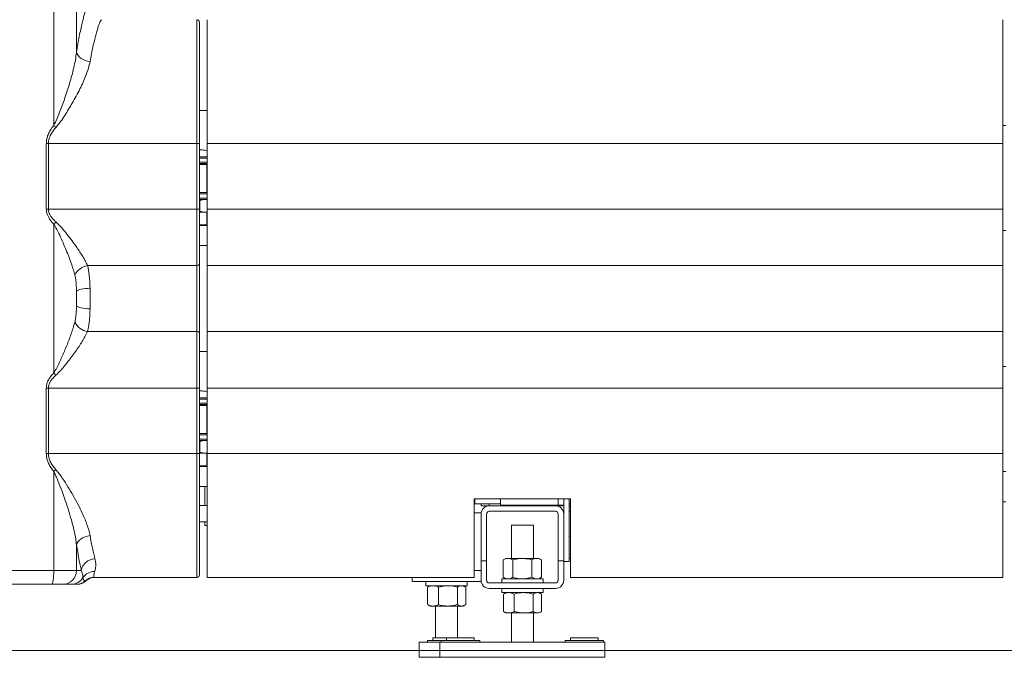
# Model space of a CAD drawing. Units: millimetres. Extents: x 12 to 381, y 77 to 275.
# Drawn here: x 118 to 189, y 77 to 123 of the extents above; entities that cross this region are included whole.
import ezdxf

# ---------------------------------------------------------------- set-up
doc = ezdxf.new("R2010")
doc.units = ezdxf.units.MM

msp = doc.modelspace()

# ---------------------------------------------------------------- linework, layer by layer
at = {"color": 7, "linetype": 'Continuous', "lineweight": 15}
for p, q in [((120.3727, 154.8006), (120.3727, 115.1115)), ((122.0237, 154.8006), (122.0237, 120.4302)), ((130.7554, 113.8006), (130.7554, 122.8006)), ((130.9554, 122.6006), (130.9554, 113.8006)), ((131.5054, 113.8006), (131.5054, 122.8006)), ((189.3054, 122.8006), (189.3054, 113.8006)), ((131.5054, 116.2006), (130.9554, 116.2006)), ((189.5054, 115.1056), (189.3054, 115.1056)), ((119.83, 109.0506), (119.83, 113.8006)), ((119.83, 113.8006), (119.9821, 113.8006)), ((119.9821, 113.8006), (119.9821, 109.0506)), ((130.7554, 113.8006), (119.9821, 113.8006)), ((130.7554, 109.0506), (130.7554, 113.8006)), ((130.9554, 113.8006), (130.7554, 113.8006)), ((130.9554, 113.8006), (130.9554, 109.0506)), ((189.3054, 113.8006), (131.5054, 113.8006)), ((131.5054, 109.0506), (131.5054, 113.8006)), ((189.3054, 113.8006), (189.3054, 109.0506)), ((130.9554, 113.3406), (131.1602, 113.3406)), ((130.9554, 112.8506), (131.3557, 112.8506)), ((131.5054, 112.3506), (130.9554, 112.3506)), ((130.9554, 112.2906), (131.156, 112.2906)), ((131.2616, 112.2906), (131.156, 112.2906)), ((131.5054, 112.2906), (131.2616, 112.2906)), ((131.3557, 112.8506), (131.5054, 112.8506)), ((131.4854, 110.2506), (131.4854, 112.2906)), ((131.4854, 111.7624), (131.5054, 111.7824)), ((131.4854, 110.8389), (131.5054, 110.8189)), ((131.5054, 111.3006), (131.4868, 111.3006)), ((130.9554, 110.2506), (131.5054, 110.2506)), ((131.5054, 109.7506), (130.9554, 109.7506)), ((130.9854, 109.6792), (130.9554, 109.6871)), ((130.9854, 108.8921), (130.9854, 109.6792)), ((131.5054, 109.7391), (131.3854, 109.7506)), ((119.83, 109.0506), (119.9821, 109.0506)), ((130.7554, 109.0506), (119.9821, 109.0506)), ((130.7554, 104.9454), (130.7554, 109.0506)), ((130.9554, 109.0506), (130.7554, 109.0506)), ((130.9554, 109.0506), (130.9554, 105.0822)), ((131.3854, 108.8206), (130.9554, 108.8206)), ((131.5054, 108.8322), (131.3854, 108.8206)), ((131.5054, 108.8206), (131.3854, 108.8206)), ((131.4854, 107.9006), (131.4854, 108.8206)), ((189.3054, 109.0506), (131.5054, 109.0506)), ((131.5054, 104.9454), (131.5054, 109.0506)), ((189.3054, 109.0506), (189.3054, 104.9454)), ((120.3727, 107.9549), (120.3727, 97.1463)), ((130.9554, 107.9006), (131.4854, 107.9006)), ((130.9554, 107.8506), (131.4354, 107.8506)), ((131.4354, 107.8506), (131.4854, 107.9006)), ((189.3054, 107.4956), (189.5054, 107.4956)), ((130.9554, 106.4006), (131.5054, 106.4006)), ((130.7554, 104.9454), (122.8252, 104.9454)), ((130.7554, 100.1559), (130.7554, 104.9454)), ((130.9554, 105.0822), (130.9554, 100.0191)), ((189.3054, 104.9454), (131.5054, 104.9454)), ((131.5054, 100.1559), (131.5054, 104.9454)), ((189.3054, 104.9454), (189.3054, 100.1559)), ((122.0237, 103.0879), (122.0237, 102.0134)), ((130.7554, 100.1559), (122.8252, 100.1559)), ((130.7554, 96.0506), (130.7554, 100.1559)), ((189.3054, 100.1559), (131.5054, 100.1559)), ((131.5054, 96.0506), (131.5054, 100.1559)), ((189.3054, 100.1559), (189.3054, 96.0506)), ((130.9554, 100.0191), (130.9554, 96.0506)), ((131.5054, 98.7006), (130.9554, 98.7006)), ((189.5054, 97.6056), (189.3054, 97.6056)), ((119.83, 91.3006), (119.83, 96.0506)), ((119.83, 96.0506), (119.9821, 96.0506)), ((119.9821, 96.0506), (119.9821, 91.3006)), ((130.7554, 96.0506), (119.9821, 96.0506)), ((130.9554, 96.0506), (130.7554, 96.0506)), ((130.7554, 91.3006), (130.7554, 96.0506)), ((130.9554, 96.0506), (130.9554, 91.3006)), ((130.9554, 95.8406), (131.1602, 95.8406)), ((189.3054, 96.0506), (131.5054, 96.0506)), ((131.5054, 91.3006), (131.5054, 96.0506)), ((189.3054, 96.0506), (189.3054, 91.3006)), ((130.9554, 95.3506), (131.3557, 95.3506)), ((131.3557, 95.3506), (131.5054, 95.3506)), ((131.5054, 94.8506), (130.9554, 94.8506)), ((130.9554, 94.7906), (131.156, 94.7906)), ((131.2616, 94.7906), (131.156, 94.7906)), ((131.5054, 94.7906), (131.2616, 94.7906)), ((131.4854, 92.7506), (131.4854, 94.7906)), ((131.4854, 94.2624), (131.5054, 94.2824)), ((131.5054, 93.8006), (131.4868, 93.8006)), ((131.4854, 93.3389), (131.5054, 93.3189)), ((130.9554, 92.7506), (131.5054, 92.7506)), ((131.5054, 92.2506), (130.9554, 92.2506)), ((131.5054, 92.2391), (131.3854, 92.2506)), ((130.9854, 92.1792), (130.9554, 92.1871)), ((130.9854, 91.3921), (130.9854, 92.1792)), ((119.83, 91.3006), (119.9821, 91.3006)), ((130.7554, 91.3006), (119.9821, 91.3006)), ((130.7554, 82.3006), (130.7554, 91.3006)), ((130.9554, 91.3006), (130.7554, 91.3006)), ((130.9854, 91.3921), (130.9554, 91.3842)), ((131.3854, 91.3206), (130.9554, 91.3206)), ((130.9554, 91.3006), (130.9554, 82.5006)), ((131.5054, 91.3322), (131.3854, 91.3206)), ((131.5054, 91.3206), (131.3854, 91.3206)), ((131.4854, 90.4006), (131.4854, 91.3206)), ((189.3054, 91.3006), (131.5054, 91.3006)), ((131.5054, 82.3006), (131.5054, 91.3006)), ((189.3054, 91.3006), (189.3054, 82.3006)), ((130.9554, 90.4006), (131.4854, 90.4006)), ((130.9554, 90.3506), (131.4354, 90.3506)), ((131.4354, 90.3506), (131.4854, 90.4006)), ((120.3727, 89.9898), (120.3727, 82.8006)), ((189.3054, 89.9956), (189.5054, 89.9956)), ((130.9554, 88.9006), (131.5054, 88.9006)), ((131.3554, 87.5269), (131.3554, 88.9006)), ((157.9054, 88.0006), (150.9054, 88.0006)), ((150.9054, 88.0006), (150.9054, 82.3006)), ((150.9554, 88.0006), (150.9554, 87.6506)), ((152.8054, 87.551), (152.8054, 88.0006)), ((157.4054, 86.901), (157.4054, 88.0006)), ((157.8054, 83.451), (157.8054, 88.0006)), ((157.9054, 82.3006), (157.9054, 88.0006)), ((131.5054, 87.5269), (130.9554, 87.5269)), ((150.9054, 87.801), (150.9554, 87.801)), ((152.8054, 87.6506), (150.9554, 87.6506)), ((151.4054, 87.6506), (151.4054, 87.501)), ((151.4054, 87.501), (152.0054, 87.501)), ((156.8054, 87.501), (152.0054, 87.501)), ((157.0054, 87.551), (152.8054, 87.551)), ((156.8054, 87.501), (157.4054, 87.501)), ((157.0054, 87.551), (157.4054, 87.551)), ((157.9054, 87.6506), (157.8054, 87.6506)), ((157.8054, 87.501), (157.9054, 87.501)), ((189.3054, 87.801), (189.5054, 87.801)), ((151.4054, 87.001), (150.9054, 87.001)), ((151.4054, 86.901), (151.4054, 83.501)), ((151.8054, 83.501), (151.8054, 86.901)), ((152.0054, 87.101), (156.8054, 87.101)), ((157.0054, 86.901), (157.0054, 83.501)), ((157.4054, 86.901), (157.4054, 83.501)), ((157.8054, 87.101), (157.9054, 87.101)), ((130.9554, 86.3269), (131.5054, 86.3269)), ((131.3554, 86.066), (131.3554, 86.3269)), ((131.3554, 86.066), (131.5054, 86.066)), ((153.6054, 86.101), (153.6054, 83.681)), ((153.6054, 86.101), (155.2054, 86.101)), ((155.2054, 83.681), (155.2054, 86.101)), ((157.9054, 85.301), (157.8054, 85.301)), ((122.0237, 84.6711), (122.0237, 82.8006)), ((153.2054, 83.681), (153.0197, 83.5738)), ((153.2054, 83.681), (153.3661, 83.681)), ((154.4054, 83.681), (153.3661, 83.681)), ((154.4054, 83.681), (155.4446, 83.681)), ((155.4446, 83.681), (155.6054, 83.681)), ((155.791, 83.5738), (155.6054, 83.681)), ((157.8054, 83.701), (157.9054, 83.701)), ((151.8054, 83.501), (151.4054, 83.501)), ((151.4054, 83.501), (151.4054, 82.101)), ((151.8054, 83.501), (151.8054, 82.101)), ((153.0197, 83.5738), (153.0197, 82.3081)), ((153.7126, 83.5738), (153.7126, 82.3081)), ((155.0982, 83.5738), (155.0982, 82.3081)), ((155.791, 83.5738), (155.791, 82.3081)), ((157.4054, 83.501), (157.0054, 83.501)), ((157.0054, 82.101), (157.0054, 83.501)), ((157.4054, 82.101), (157.4054, 83.501)), ((157.8054, 83.451), (157.4054, 83.451)), ((93.4381, 82.8006), (120.3727, 82.8006)), ((120.3727, 82.8006), (122.0237, 82.8006)), ((122.0237, 82.8006), (122.3737, 82.8006)), ((123.3049, 82.3007), (123.3058, 82.3006)), ((130.7554, 82.3006), (123.3058, 82.3006)), ((123.3622, 82.3006), (123.3619, 82.3006)), ((150.9054, 82.3006), (131.5054, 82.3006)), ((146.4054, 82.3006), (146.4054, 82.001)), ((153.0197, 82.3081), (153.2054, 82.201)), ((155.6054, 82.201), (155.791, 82.3081)), ((189.3054, 82.3006), (157.9054, 82.3006)), ((120.2142, 81.8006), (93.5965, 81.8006)), ((121.0398, 81.8006), (120.2142, 81.8006)), ((121.6388, 81.8006), (121.0398, 81.8006)), ((122.039, 81.8006), (121.9834, 81.8006)), ((122.0393, 81.8006), (122.039, 81.8006)), ((122.6451, 82.0506), (122.6442, 82.0506)), ((122.7004, 82.0506), (122.6451, 82.0506)), ((151.4054, 82.001), (146.4054, 82.001)), ((147.4054, 82.001), (147.4054, 81.701)), ((147.4054, 81.701), (150.4054, 81.701)), ((147.5756, 81.6217), (147.524, 81.5938)), ((147.524, 81.5938), (147.524, 80.3281)), ((147.7054, 81.701), (147.5737, 81.625)), ((148.3085, 81.5938), (148.3085, 80.3281)), ((149.6899, 81.5938), (149.6899, 80.3281)), ((150.237, 81.625), (150.1054, 81.701)), ((150.2868, 81.5938), (150.2868, 80.3281)), ((150.4054, 81.701), (150.4054, 82.001)), ((152.0054, 81.901), (156.8054, 81.901)), ((152.9054, 82.201), (152.9054, 81.901)), ((152.9054, 82.201), (155.9054, 82.201)), ((155.9054, 81.901), (155.9054, 82.201)), ((152.0054, 81.501), (156.8054, 81.501)), ((152.9054, 81.501), (152.9054, 81.201)), ((152.9054, 81.201), (155.9054, 81.201)), ((153.0756, 81.1217), (153.024, 81.0938)), ((153.024, 81.0938), (153.024, 79.8281)), ((153.2054, 81.201), (153.0737, 81.125)), ((153.8085, 81.0938), (153.8085, 79.8281)), ((155.1899, 81.0938), (155.1899, 79.8281)), ((155.737, 81.125), (155.6054, 81.201)), ((155.7868, 81.0938), (155.7868, 79.8281)), ((155.9054, 81.201), (155.9054, 81.501)), ((147.5756, 80.3002), (147.524, 80.3281)), ((147.5737, 80.297), (147.7054, 80.221)), ((147.9162, 80.221), (147.7054, 80.221)), ((148.9992, 80.221), (147.9162, 80.221)), ((148.1054, 80.221), (148.1054, 77.921)), ((149.9883, 80.221), (148.9992, 80.221)), ((149.7054, 77.921), (149.7054, 80.221)), ((150.1054, 80.221), (149.9883, 80.221)), ((150.1054, 80.221), (150.237, 80.297)), ((153.0756, 79.8002), (153.024, 79.8281)), ((153.0737, 79.797), (153.2054, 79.721)), ((153.4162, 79.721), (153.2054, 79.721)), ((154.4992, 79.721), (153.4162, 79.721)), ((153.6054, 79.721), (153.6054, 77.601)), ((155.4883, 79.721), (154.4992, 79.721)), ((155.2054, 77.601), (155.2054, 79.721)), ((155.6054, 79.721), (155.4883, 79.721)), ((155.6054, 79.721), (155.737, 79.797)), ((146.9054, 77.601), (146.9054, 77.001)), ((146.9054, 77.601), (148.4054, 77.601)), ((147.5054, 77.721), (147.5054, 77.601)), ((147.5054, 77.721), (148.5054, 77.721)), ((147.9054, 77.921), (147.9054, 77.721)), ((148.9054, 77.921), (147.9054, 77.921)), ((148.4054, 77.601), (160.4054, 77.601)), ((148.4054, 77.601), (148.4054, 77.001)), ((148.5054, 77.721), (148.5054, 77.601)), ((148.5054, 77.721), (151.3054, 77.721)), ((148.9054, 77.921), (148.9054, 77.721)), ((150.0481, 77.921), (148.9054, 77.921)), ((150.0481, 77.921), (150.9054, 77.921)), ((150.9054, 77.721), (150.9054, 77.921)), ((151.3054, 77.601), (151.3054, 77.721)), ((157.5054, 77.721), (157.5054, 77.601)), ((157.5054, 77.721), (160.3054, 77.721)), ((157.9054, 77.921), (157.9054, 77.721)), ((159.0481, 77.921), (157.9054, 77.921)), ((159.0481, 77.921), (159.9054, 77.921)), ((159.9054, 77.721), (159.9054, 77.921)), ((160.3054, 77.601), (160.3054, 77.721)), ((160.4054, 77.601), (160.4054, 77.001)), ((146.9054, 77.001), (148.4054, 77.001)), ((146.9054, 77.001), (146.9054, 76.501)), ((148.4054, 77.001), (148.4054, 76.501)), ((148.4054, 77.001), (160.4054, 77.001)), ((160.4054, 77.001), (160.4054, 76.501)), ((146.9054, 76.501), (148.4054, 76.501)), ((148.4054, 76.501), (160.4054, 76.501))]:
    msp.add_line(p, q, dxfattribs=at)
at = {"color": 8, "linetype": 'Continuous', "lineweight": 15}
for p, q in [((131.5054, 112.7506), (130.9554, 112.7506)), ((130.9554, 112.4506), (131.5054, 112.4506)), ((131.2616, 112.2906), (131.2616, 112.3506)), ((131.5054, 110.1506), (130.9554, 110.1506)), ((130.9554, 109.8506), (131.5054, 109.8506)), ((131.5054, 95.2506), (130.9554, 95.2506)), ((130.9554, 94.9506), (131.5054, 94.9506)), ((131.2616, 94.7906), (131.2616, 94.8506)), ((131.5054, 92.6506), (130.9554, 92.6506)), ((130.9554, 92.3506), (131.5054, 92.3506)), ((157.0054, 88.0006), (157.0054, 87.551)), ((152.0054, 87.6506), (152.0054, 87.501)), ((156.8054, 87.551), (156.8054, 87.501)), ((151.4054, 82.801), (150.9054, 82.801))]:
    msp.add_line(p, q, dxfattribs=at)
at = {"color": 7, "linetype": 'Continuous', "lineweight": 0}
msp.add_line((79.5054, 77.0006), (231.9054, 77.001), dxfattribs=at)
at = {"color": 7, "linetype": 'Continuous', "lineweight": 15, "flags": 128}
for points in [[(122.0237, 120.4302), (122.0633, 120.3107), (122.1331, 120.195), (122.2312, 120.0869), (122.3542, 119.9899), (122.4982, 119.907), (122.6587, 119.8409), (122.8303, 119.7938), (123.0077, 119.7672)], [(122.0237, 103.0879), (122.0689, 103.1257), (122.1425, 103.1625), (122.2425, 103.1969), (122.3656, 103.2281), (122.5083, 103.255), (122.6661, 103.2768), (122.8343, 103.2929), (123.0077, 103.3027)], [(122.0237, 102.0134), (122.0689, 101.9755), (122.1425, 101.9388), (122.2425, 101.9043), (122.3656, 101.8732), (122.5083, 101.8463), (122.6661, 101.8245), (122.8343, 101.8084), (123.0077, 101.7985)], [(122.0237, 84.6711), (122.0633, 84.7906), (122.1331, 84.9063), (122.2312, 85.0144), (122.3542, 85.1114), (122.4982, 85.1943), (122.6587, 85.2603), (122.8303, 85.3074), (123.0077, 85.3341)], [(120.2142, 81.8006), (120.2452, 81.8199), (120.2749, 81.8768), (120.3023, 81.9692), (120.3263, 82.0935), (120.346, 82.2451), (120.3606, 82.418), (120.3696, 82.6055), (120.3727, 82.8006)]]:
    msp.add_lwpolyline(points, dxfattribs=at)
at = {"color": 7, "linetype": 'Continuous', "lineweight": 15}
for centre, radius, start, end in [((130.7554, 122.6006), 0.2, 0, 90), ((126.7156, 122.6167), 9.8266, 229.798101, 230.997112), ((131.1602, 112.3406), 1, 69.807558, 90), ((126.6951, 101.7138), 8.8839, 133.934279, 135.37071), ((123.0287, 103.706), 1.256, 99.323611, 153.766483), ((130.782, 105.1211), 0.1777, 261.393125, 347.367748), ((123.0287, 101.3953), 1.256, 206.233517, 260.676389), ((130.782, 99.9802), 0.1777, 12.632252, 98.606875), ((126.6958, 103.3882), 8.885, 224.629513, 226.065771), ((131.1602, 94.8406), 1, 69.807558, 90), ((126.7049, 82.4973), 9.8099, 129.001714, 130.202754), ((152.0054, 86.901), 0.6, 90, 180), ((156.8054, 86.901), 0.6, 0, 90), ((152.0054, 86.901), 0.2, 90, 180), ((156.8054, 86.901), 0.2, 0, 90), ((123.3769, 82.6338), 1.017, 90.723273, 170.55562), ((121.0317, 82.7927), 0.9921, 270.466656, 0.4593), ((121.6379, 82.7947), 0.9941, 270.051358, 329.186289), ((123.3067, 81.7478), 0.9764, 87.773559, 146.581395), ((123.3051, 81.302), 0.9986, 90.009421, 131.440096), ((123.3059, 81.3022), 0.9984, 90.004089, 131.444128), ((130.7554, 82.5006), 0.2, 270, 0), ((121.9833, 82.799), 0.9984, 270.004129, 311.445556), ((152.0054, 82.101), 0.6, 180, 270), ((152.0054, 82.101), 0.2, 180, 270), ((156.8054, 82.101), 0.2, 270, 0), ((156.8054, 82.101), 0.6, 270, 0)]:
    msp.add_arc(centre, radius, start, end, dxfattribs=at)
for points, knots in [([(122.0237, 120.4302), (122.0569, 120.6336), (122.1231, 121.0404), (122.2259, 121.5944), (122.3287, 122.1015), (122.4284, 122.5474), (122.5218, 122.9265), (122.6081, 123.2417), (122.6865, 123.4923), (122.754, 123.6701), (122.8101, 123.7803), (122.837, 123.7938), (122.8505, 123.8006)], [0, 0, 0, 0, 0.0992326, 0.1984647, 0.3005782, 0.4026899, 0.5014071, 0.6001227, 0.7018385, 0.803552, 0.9014107, 1, 1, 1, 1]), ([(123.8495, 122.8006), (123.8359, 122.7946), (123.8085, 122.7825), (123.752, 122.6845), (123.6847, 122.5284), (123.6062, 122.308), (123.5177, 122.0242), (123.4218, 121.6805), (123.3214, 121.284), (123.2179, 120.8346), (123.1121, 120.3333), (123.0425, 119.9559), (123.0077, 119.7672)], [0, 0, 0, 0, 0.098139, 0.1969917, 0.2958837, 0.3947769, 0.4966171, 0.5984589, 0.6974185, 0.796379, 0.8981899, 1, 1, 1, 1]), ([(120.3727, 115.1115), (120.4513, 115.2689), (120.6088, 115.5841), (120.8624, 116.2426), (121.1852, 117.1113), (121.4755, 118.0055), (121.6898, 118.7508), (121.8312, 119.3133), (121.9511, 119.8762), (121.9995, 120.2451), (122.0237, 120.4302)], [0, 0, 0, 0, 0.0903098, 0.1807502, 0.3635594, 0.5715866, 0.6767851, 0.7819684, 0.8906332, 1, 1, 1, 1]), ([(123.0077, 119.7672), (122.9722, 119.6038), (122.9006, 119.2748), (122.7221, 118.7703), (122.5117, 118.2674), (122.2728, 117.7664), (122.0067, 117.2564), (121.6476, 116.6146), (121.2649, 115.9956), (120.8782, 115.3974), (120.6467, 115.1193), (120.5311, 114.9804)], [0, 0, 0, 0, 0.10953587, 0.22054769, 0.32312559, 0.4257275, 0.53071808, 0.63572029, 0.81642801, 0.90831158, 1, 1, 1, 1]), ([(119.83, 113.8006), (119.8349, 113.8937), (119.8448, 114.0826), (119.9304, 114.387), (120.0791, 114.7045), (120.243, 114.9489), (120.3478, 115.0803), (120.3727, 115.1115)], [0, 0, 0, 0, 0.1923279, 0.3907186, 0.6503428, 0.91697, 1, 1, 1, 1]), ([(120.5311, 114.9804), (120.506, 114.9523), (120.4034, 114.8379), (120.2379, 114.6198), (120.0872, 114.3369), (119.9979, 114.0586), (119.9874, 113.8876), (119.9821, 113.8006)], [0, 0, 0, 0, 0.0851817, 0.3474018, 0.6159523, 0.8045683, 1, 1, 1, 1]), ([(131.3854, 109.7506), (131.3759, 109.7506), (131.3041, 109.7499), (131.1687, 109.7343), (131.0469, 109.6977), (130.9854, 109.6792)], [0, 0, 0, 0, 0.0700854, 0.5307819, 1, 1, 1, 1]), ([(120.3727, 107.9549), (120.3112, 108.0211), (120.1875, 108.154), (120.0386, 108.3637), (119.9262, 108.5783), (119.8471, 108.803), (119.8359, 108.965), (119.83, 109.0506)], [0, 0, 0, 0, 0.2167366, 0.4360196, 0.6138611, 0.7959714, 1, 1, 1, 1]), ([(119.9821, 109.0506), (119.9881, 108.977), (119.9996, 108.8378), (120.0798, 108.645), (120.1934, 108.4612), (120.3452, 108.2807), (120.4688, 108.1682), (120.5311, 108.1115)], [0, 0, 0, 0, 0.1961256, 0.3707564, 0.5515478, 0.7740667, 1, 1, 1, 1]), ([(131.3854, 108.8206), (131.3759, 108.8207), (131.3041, 108.8214), (131.1687, 108.837), (131.0469, 108.8736), (130.9854, 108.8921)], [0, 0, 0, 0, 0.07008546, 0.53078248, 1, 1, 1, 1]), ([(120.5311, 108.1115), (120.676, 107.971), (120.9662, 107.6897), (121.3389, 107.2126), (121.708, 106.7382), (122.0177, 106.3041), (122.2741, 105.9237), (122.4817, 105.5923), (122.6715, 105.264), (122.774, 105.0516), (122.8252, 104.9454)], [0, 0, 0, 0, 0.1422433, 0.2848952, 0.4327167, 0.5805112, 0.6840301, 0.7875316, 0.8937854, 1, 1, 1, 1]), ([(121.9021, 104.2612), (121.8683, 104.3837), (121.8008, 104.6288), (121.6333, 105.1371), (121.4215, 105.7046), (121.1671, 106.3294), (120.9258, 106.8722), (120.6838, 107.4264), (120.4763, 107.7789), (120.3727, 107.9549)], [0, 0, 0, 0, 0.1043558, 0.2087354, 0.4209839, 0.5644302, 0.7078897, 0.8541188, 1, 1, 1, 1]), ([(122.8252, 104.9454), (122.8491, 104.8488), (122.8972, 104.6541), (122.9495, 104.284), (122.9886, 103.8365), (123.0013, 103.4822), (123.0077, 103.3027)], [0, 0, 0, 0, 0.2076553, 0.4184011, 0.7054049, 1, 1, 1, 1]), ([(122.0237, 103.0879), (122.0195, 103.2107), (122.0109, 103.4579), (121.9827, 103.8596), (121.9314, 104.1153), (121.9021, 104.2612)], [0, 0, 0, 0, 0.2974587, 0.5989907, 1, 1, 1, 1]), ([(122.0237, 102.0134), (122.0278, 102.1481), (122.036, 102.4211), (122.0338, 102.7847), (122.0265, 103.0051), (122.0237, 103.0879)], [0, 0, 0, 0, 0.3780583, 0.7666958, 1, 1, 1, 1]), ([(123.0077, 103.3027), (123.0105, 103.187), (123.0179, 102.8836), (123.0202, 102.3747), (123.0119, 101.9924), (123.0077, 101.7985)], [0, 0, 0, 0, 0.23333613, 0.61127024, 1, 1, 1, 1]), ([(121.9021, 100.8401), (121.9237, 100.9397), (121.9674, 101.1412), (122.006, 101.5343), (122.017, 101.8323), (122.0237, 102.0134)], [0, 0, 0, 0, 0.2774169, 0.5609785, 1, 1, 1, 1]), ([(123.0077, 101.7985), (123.0034, 101.6703), (122.9947, 101.412), (122.9671, 101.0006), (122.9215, 100.5659), (122.8576, 100.2938), (122.8252, 100.1559)], [0, 0, 0, 0, 0.2100375, 0.4229351, 0.7075546, 1, 1, 1, 1]), ([(120.3727, 97.1463), (120.4482, 97.2721), (120.5993, 97.5239), (120.8485, 98.0566), (121.1557, 98.7379), (121.434, 99.4278), (121.6381, 99.984), (121.7828, 100.4121), (121.8611, 100.6931), (121.9021, 100.8401)], [0, 0, 0, 0, 0.1047571, 0.2096865, 0.4223296, 0.6471191, 0.7610466, 0.8749538, 1, 1, 1, 1]), ([(122.8252, 100.1559), (122.7639, 100.0301), (122.6486, 99.7934), (122.4345, 99.4308), (122.2068, 99.0749), (121.9567, 98.7108), (121.612, 98.2348), (121.2427, 97.766), (120.862, 97.3048), (120.6413, 97.0947), (120.5311, 96.9898)], [0, 0, 0, 0, 0.1255714, 0.2363337, 0.3471258, 0.4607548, 0.5743983, 0.7852565, 0.892737, 1, 1, 1, 1]), ([(119.83, 96.0506), (119.8335, 96.1165), (119.8407, 96.2504), (119.9017, 96.4646), (120.0069, 96.6866), (120.1665, 96.923), (120.2999, 97.0675), (120.3727, 97.1463)], [0, 0, 0, 0, 0.1571027, 0.3192868, 0.5281493, 0.7426888, 1, 1, 1, 1]), ([(120.5311, 96.9898), (120.4578, 96.9226), (120.3259, 96.8017), (120.1638, 96.5995), (120.0373, 96.3774), (119.9851, 96.185), (119.9825, 96.0698), (119.9821, 96.0506)], [0, 0, 0, 0, 0.2668402, 0.4798043, 0.6920644, 0.948764, 1, 1, 1, 1]), ([(131.3854, 92.2506), (131.3759, 92.2506), (131.3041, 92.2499), (131.1687, 92.2343), (131.0469, 92.1977), (130.9854, 92.1792)], [0, 0, 0, 0, 0.0700854, 0.5307821, 1, 1, 1, 1]), ([(120.3727, 89.9898), (120.3015, 90.0822), (120.1581, 90.2684), (119.9977, 90.5577), (119.8882, 90.8476), (119.8369, 91.0912), (119.8319, 91.2442), (119.83, 91.3006)], [0, 0, 0, 0, 0.2423423, 0.4883303, 0.6833172, 0.8832311, 1, 1, 1, 1]), ([(119.9821, 91.3006), (119.9839, 91.2498), (119.9889, 91.1137), (120.0407, 90.8935), (120.151, 90.633), (120.3149, 90.3706), (120.4586, 90.2047), (120.5311, 90.1209)], [0, 0, 0, 0, 0.11425077, 0.3060836, 0.50452191, 0.74979508, 1, 1, 1, 1]), ([(131.3854, 91.3206), (131.3759, 91.3207), (131.3041, 91.3214), (131.1687, 91.337), (131.0469, 91.3736), (130.9854, 91.3921)], [0, 0, 0, 0, 0.0700854, 0.5307823, 1, 1, 1, 1]), ([(120.5311, 90.1209), (120.6125, 90.0244), (120.7759, 89.8307), (121.0637, 89.4171), (121.4034, 88.8927), (121.7811, 88.2519), (122.135, 87.6091), (122.417, 87.0399), (122.6325, 86.5517), (122.7915, 86.1391), (122.9244, 85.7305), (122.98, 85.4662), (123.0077, 85.3341)], [0, 0, 0, 0, 0.06405253, 0.12854861, 0.25695313, 0.38537117, 0.51731776, 0.64922728, 0.73580147, 0.82236024, 0.91119619, 1, 1, 1, 1]), ([(122.0237, 84.6711), (122.0053, 84.8172), (121.9685, 85.1093), (121.8512, 85.7124), (121.6781, 86.4045), (121.4463, 87.1845), (121.2133, 87.8919), (120.9614, 88.6064), (120.7319, 89.1972), (120.5388, 89.6608), (120.4281, 89.88), (120.3727, 89.9898)], [0, 0, 0, 0, 0.0864728, 0.1729652, 0.3485948, 0.4789526, 0.6093291, 0.7416585, 0.8739793, 0.9369082, 1, 1, 1, 1]), ([(123.0077, 85.3341), (123.0368, 85.1752), (123.0951, 84.8574), (123.1851, 84.4202), (123.2755, 84.0114), (123.3345, 83.7709), (123.364, 83.6506)], [0, 0, 0, 0, 0.2473845, 0.4947695, 0.7473853, 1, 1, 1, 1]), ([(122.3737, 82.8006), (122.3452, 82.9317), (122.2884, 83.1938), (122.2002, 83.6438), (122.1112, 84.1316), (122.0529, 84.4913), (122.0237, 84.6711)], [0, 0, 0, 0, 0.2473532, 0.4947079, 0.7473531, 1, 1, 1, 1]), ([(153.0197, 83.5738), (153.076, 83.6037), (153.1895, 83.6642), (153.3069, 83.6753), (153.3661, 83.681)], [0, 0, 0, 0, 0.4954605, 1, 1, 1, 1]), ([(153.3661, 83.681), (153.3744, 83.6808), (153.4365, 83.6799), (153.5538, 83.6565), (153.6593, 83.6015), (153.7126, 83.5738)], [0, 0, 0, 0, 0.07010373, 0.53078594, 1, 1, 1, 1]), ([(154.4054, 83.681), (154.3424, 83.6794), (154.1079, 83.6734), (153.8795, 83.6159), (153.7126, 83.5738)], [0, 0, 0, 0, 0.2686336, 1, 1, 1, 1]), ([(155.0982, 83.5738), (155.04, 83.59), (154.8142, 83.6528), (154.5796, 83.669), (154.4054, 83.681)], [0, 0, 0, 0, 0.2575514, 1, 1, 1, 1]), ([(155.0982, 83.5738), (155.1545, 83.6037), (155.268, 83.6642), (155.3854, 83.6753), (155.4446, 83.681)], [0, 0, 0, 0, 0.4954569, 1, 1, 1, 1]), ([(155.4446, 83.681), (155.4528, 83.6808), (155.515, 83.6799), (155.6322, 83.6565), (155.7378, 83.6015), (155.791, 83.5738)], [0, 0, 0, 0, 0.070097, 0.5307898, 1, 1, 1, 1]), ([(123.364, 83.6506), (123.3803, 83.5736), (123.413, 83.4196), (123.4269, 83.1399), (123.3982, 82.9043), (123.3571, 82.7655), (123.3446, 82.7234)], [0, 0, 0, 0, 0.2025837, 0.4052265, 0.8196065, 1, 1, 1, 1]), ([(122.4917, 82.2855), (122.491, 82.3089), (122.4889, 82.3837), (122.4708, 82.542), (122.4061, 82.7142), (122.3737, 82.8006)], [0, 0, 0, 0, 0.1850286, 0.5912134, 1, 1, 1, 1]), ([(122.6442, 82.0506), (122.6275, 82.0565), (122.5942, 82.0683), (122.523, 82.1523), (122.502, 82.2417), (122.4917, 82.2855)], [0, 0, 0, 0, 0.33696106, 0.67494921, 1, 1, 1, 1]), ([(123.3619, 82.3006), (123.328, 82.2995), (123.1824, 82.2948), (122.9428, 82.2307), (122.7765, 82.1071), (122.7004, 82.0506)], [0, 0, 0, 0, 0.14113949, 0.60739718, 1, 1, 1, 1]), ([(123.3446, 82.7234), (123.3266, 82.6598), (123.2906, 82.5325), (123.2765, 82.4031), (123.2771, 82.3177), (123.2957, 82.3063), (123.3049, 82.3007)], [0, 0, 0, 0, 0.2463537, 0.4927691, 0.7463826, 1, 1, 1, 1]), ([(153.0197, 82.3081), (153.076, 82.2782), (153.1895, 82.2177), (153.3069, 82.2066), (153.3661, 82.201)], [0, 0, 0, 0, 0.4954605, 1, 1, 1, 1]), ([(153.3661, 82.201), (153.3744, 82.2011), (153.4365, 82.2021), (153.5538, 82.2255), (153.6593, 82.2804), (153.7126, 82.3081)], [0, 0, 0, 0, 0.07010373, 0.53078593, 1, 1, 1, 1]), ([(154.4054, 82.201), (154.3424, 82.2026), (154.1079, 82.2085), (153.8795, 82.266), (153.7126, 82.3081)], [0, 0, 0, 0, 0.26863361, 1, 1, 1, 1]), ([(155.0982, 82.3081), (155.04, 82.292), (154.8142, 82.2291), (154.5796, 82.213), (154.4054, 82.201)], [0, 0, 0, 0, 0.2575513, 1, 1, 1, 1]), ([(155.0982, 82.3081), (155.1545, 82.2782), (155.268, 82.2177), (155.3854, 82.2066), (155.4446, 82.201)], [0, 0, 0, 0, 0.495457, 1, 1, 1, 1]), ([(155.4446, 82.201), (155.4528, 82.2011), (155.515, 82.2021), (155.6322, 82.2255), (155.7378, 82.2804), (155.791, 82.3081)], [0, 0, 0, 0, 0.07009695, 0.53078976, 1, 1, 1, 1]), ([(121.9834, 81.8006), (121.9594, 81.8006), (121.9114, 81.8006), (121.7541, 81.8006), (121.676, 81.8006), (121.6388, 81.8006)], [0, 0, 0, 0, 0.3428343, 0.6869181, 1, 1, 1, 1]), ([(122.0393, 81.8006), (122.0496, 81.8007), (122.1718, 81.802), (122.3642, 81.8423), (122.5713, 81.9462), (122.6632, 82.0205), (122.7004, 82.0506)], [0, 0, 0, 0, 0.0427688, 0.5089535, 0.8007406, 1, 1, 1, 1]), ([(147.524, 81.5938), (147.5877, 81.6237), (147.7162, 81.6842), (147.8492, 81.6953), (147.9162, 81.701)], [0, 0, 0, 0, 0.4954581, 1, 1, 1, 1]), ([(147.9162, 81.701), (147.9255, 81.7008), (147.9959, 81.6999), (148.1287, 81.6765), (148.2482, 81.6215), (148.3085, 81.5938)], [0, 0, 0, 0, 0.070099, 0.5307887, 1, 1, 1, 1]), ([(148.9992, 81.701), (148.9364, 81.6994), (148.7026, 81.6934), (148.4749, 81.6359), (148.3085, 81.5938)], [0, 0, 0, 0, 0.26863347, 1, 1, 1, 1]), ([(149.6899, 81.5938), (149.6319, 81.61), (149.4067, 81.6728), (149.1728, 81.689), (148.9992, 81.701)], [0, 0, 0, 0, 0.2575511, 1, 1, 1, 1]), ([(149.6899, 81.5938), (149.7383, 81.6237), (149.8362, 81.6842), (149.9373, 81.6953), (149.9883, 81.701)], [0, 0, 0, 0, 0.495458, 1, 1, 1, 1]), ([(149.9883, 81.701), (149.9954, 81.7008), (150.049, 81.6999), (150.15, 81.6765), (150.2409, 81.6215), (150.2868, 81.5938)], [0, 0, 0, 0, 0.07009878, 0.53078891, 1, 1, 1, 1]), ([(153.024, 81.0938), (153.0877, 81.1237), (153.2162, 81.1842), (153.3492, 81.1953), (153.4162, 81.201)], [0, 0, 0, 0, 0.49545449, 1, 1, 1, 1]), ([(153.4162, 81.201), (153.4255, 81.2008), (153.4959, 81.1999), (153.6287, 81.1765), (153.7482, 81.1215), (153.8085, 81.0938)], [0, 0, 0, 0, 0.07009653, 0.53078986, 1, 1, 1, 1]), ([(154.4992, 81.201), (154.4364, 81.1994), (154.2026, 81.1934), (153.9749, 81.1359), (153.8085, 81.0938)], [0, 0, 0, 0, 0.2686335, 1, 1, 1, 1]), ([(155.1899, 81.0938), (155.1319, 81.11), (154.9067, 81.1728), (154.6728, 81.189), (154.4992, 81.201)], [0, 0, 0, 0, 0.2575515, 1, 1, 1, 1]), ([(155.1899, 81.0938), (155.2383, 81.1237), (155.3362, 81.1842), (155.4373, 81.1953), (155.4883, 81.201)], [0, 0, 0, 0, 0.49545792, 1, 1, 1, 1]), ([(155.4883, 81.201), (155.4954, 81.2008), (155.549, 81.1999), (155.65, 81.1765), (155.7409, 81.1215), (155.7868, 81.0938)], [0, 0, 0, 0, 0.070103, 0.5307884, 1, 1, 1, 1]), ([(147.524, 80.3281), (147.5877, 80.2982), (147.7162, 80.2377), (147.8492, 80.2266), (147.9162, 80.221)], [0, 0, 0, 0, 0.4954582, 1, 1, 1, 1]), ([(147.9162, 80.221), (147.9255, 80.2211), (147.9959, 80.2221), (148.1287, 80.2455), (148.2482, 80.3004), (148.3085, 80.3281)], [0, 0, 0, 0, 0.070099, 0.5307887, 1, 1, 1, 1]), ([(148.9992, 80.221), (148.9364, 80.2226), (148.7026, 80.2285), (148.4749, 80.286), (148.3085, 80.3281)], [0, 0, 0, 0, 0.2686334, 1, 1, 1, 1]), ([(149.6899, 80.3281), (149.6319, 80.312), (149.4067, 80.2491), (149.1728, 80.233), (148.9992, 80.221)], [0, 0, 0, 0, 0.25755111, 1, 1, 1, 1]), ([(149.6899, 80.3281), (149.7383, 80.2982), (149.8362, 80.2377), (149.9373, 80.2266), (149.9883, 80.221)], [0, 0, 0, 0, 0.4954581, 1, 1, 1, 1]), ([(149.9883, 80.221), (149.9954, 80.2211), (150.049, 80.2221), (150.15, 80.2455), (150.2409, 80.3004), (150.2868, 80.3281)], [0, 0, 0, 0, 0.0700988, 0.5307889, 1, 1, 1, 1]), ([(153.024, 79.8281), (153.0877, 79.7982), (153.2162, 79.7377), (153.3492, 79.7266), (153.4162, 79.721)], [0, 0, 0, 0, 0.4954547, 1, 1, 1, 1]), ([(153.4162, 79.721), (153.4255, 79.7211), (153.4959, 79.7221), (153.6287, 79.7455), (153.7482, 79.8004), (153.8085, 79.8281)], [0, 0, 0, 0, 0.07009653, 0.53078986, 1, 1, 1, 1]), ([(154.4992, 79.721), (154.4364, 79.7226), (154.2026, 79.7285), (153.9749, 79.786), (153.8085, 79.8281)], [0, 0, 0, 0, 0.2686335, 1, 1, 1, 1]), ([(155.1899, 79.8281), (155.1319, 79.812), (154.9067, 79.7491), (154.6728, 79.733), (154.4992, 79.721)], [0, 0, 0, 0, 0.2575515, 1, 1, 1, 1]), ([(155.1899, 79.8281), (155.2383, 79.7982), (155.3362, 79.7377), (155.4373, 79.7266), (155.4883, 79.721)], [0, 0, 0, 0, 0.4954581, 1, 1, 1, 1]), ([(155.4883, 79.721), (155.4954, 79.7211), (155.549, 79.7221), (155.65, 79.7455), (155.7409, 79.8004), (155.7868, 79.8281)], [0, 0, 0, 0, 0.070103, 0.5307884, 1, 1, 1, 1])]:
    msp.add_open_spline(points, degree=3, knots=knots, dxfattribs=at)

doc.saveas('drawing.dxf')
